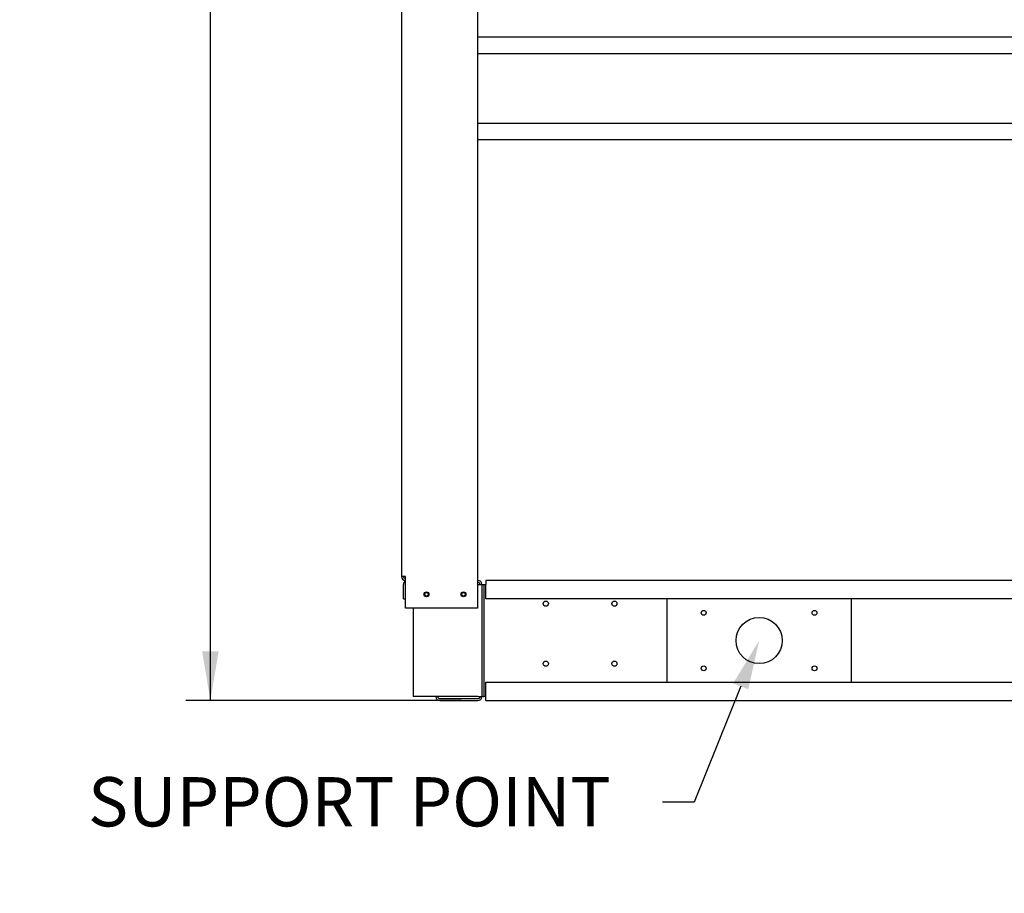
# Paper-space layout 'Layout1' of a CAD drawing. Units: inches. Extents: x 0 to 16.7, y -0.5 to 10.7.
# Drawn here: x 6.6 to 9, y 1.7 to 3.8 of the extents above; entities that cross this region are included whole.
import ezdxf
from ezdxf import colors
from ezdxf.entities.mleader import LeaderData, LeaderLine
from ezdxf.enums import TextEntityAlignment as Align
from ezdxf.math import Vec2, Vec3

# ---------------------------------------------------------------- set-up
doc = ezdxf.new("R2010")
doc.units = ezdxf.units.IN
doc.header["$MEASUREMENT"] = 0
for name, color, linetype in [('0501F-0515_BRKT_', 7, 'Continuous'), ('0501F-0522_-_BAS', 7, 'Continuous'), ('0501F-0523_-_BAS', 7, 'Continuous'), ('0719F-3034_RAIL_', 7, 'Continuous'), ('0719F-3466_POST_', 7, 'Continuous'), ('Default', 7, 'Continuous')]:
    doc.layers.add(name, color=color, linetype=linetype)
doc.styles.add('SEACAD_Arial', font='arial.ttf')
doc.dimstyles.new('HORIZ', dxfattribs={"dimtxt": 0.12, "dimasz": 0.12, "dimexe": 0.06, "dimexo": 0.06, "dimgap": 0.03, "dimtad": 0, "dimtih": 1, "dimtoh": 1, "dimdec": 3, "dimlfac": 22.222222, "dimzin": 4, "dimdsep": 46, "dimlunit": 5, "dimtxsty": 'SEACAD_Arial', "dimblk1": '_SE_FILLED', "dimblk2": '_SE_FILLED', "dimsah": 1, "dimcen": 0.06, "dimadec": 0, "dimazin": 0, "dimtfac": 0.8, "dimtdec": 0, "dimtofl": 0, "dimtmove": 0, "dimatfit": 3, "dimfxl": 1, "dimfrac": 2, "dimtolj": 1, "dimtzin": 4, "dimarcsym": 0})

# ---------------------------------------------------------------- blocks, each defined once
blk = doc.blocks.new('SE')
at = {"layer": '0501F-0515_BRKT_', "color": 7, "linetype": 'Continuous'}
for p, q in [((8.1462, 2.3711), (8.1462, 2.1686)), ((8.5962, 2.1686), (8.5962, 2.3711))]:
    blk.add_line(p, q, dxfattribs=at)
for centre, radius in [((8.2362, 2.3373), 0.00598), ((8.3712, 2.2698), 0.0562), ((8.5062, 2.3373), 0.00598), ((8.2362, 2.2023), 0.00598), ((8.5062, 2.2023), 0.00598)]:
    blk.add_circle(centre, radius, dxfattribs=at)
at = {"layer": '0501F-0522_-_BAS', "color": 7, "linetype": 'Continuous'}
for p, q in [((7.6962, 2.4063), (7.7011, 2.4063)), ((7.7011, 2.4063), (7.7011, 2.1334)), ((7.7011, 2.4063), (7.706, 2.4063)), ((10.7296, 2.4161), (7.706, 2.4161)), ((7.706, 2.4161), (7.706, 2.4063)), ((7.706, 2.3711), (7.706, 2.4063)), ((10.7296, 2.3711), (7.706, 2.3711)), ((7.706, 2.1334), (7.706, 2.1686)), ((7.706, 2.1686), (10.7619, 2.1686)), ((7.6962, 2.1334), (7.7011, 2.1334)), ((7.706, 2.1334), (7.7011, 2.1334)), ((7.706, 2.1236), (7.706, 2.1334)), ((7.706, 2.1236), (10.7619, 2.1236))]:
    blk.add_line(p, q, dxfattribs=at)
for centre in [(7.8516, 2.3598), (8.0188, 2.3598), (7.8516, 2.2136), (8.0188, 2.2136)]:
    blk.add_circle(centre, 0.00632, dxfattribs=at)
at = {"layer": '0501F-0523_-_BAS', "color": 7, "linetype": 'Continuous'}
for p, q in [((7.5049, 2.3711), (7.5049, 2.4063)), ((7.6864, 2.4161), (7.6857, 2.4161)), ((7.6864, 2.4063), (7.6864, 2.4161)), ((7.6864, 2.4063), (7.6962, 2.4063)), ((7.6962, 2.4063), (7.6962, 2.1334)), ((7.5049, 2.3711), (7.5098, 2.3711)), ((7.5286, 2.3486), (7.5286, 2.1334)), ((7.6864, 2.1334), (7.5286, 2.1334)), ((7.5935, 2.1285), (7.6864, 2.1285)), ((7.5935, 2.1236), (7.6864, 2.1236)), ((7.6864, 2.1334), (7.6962, 2.1334))]:
    blk.add_line(p, q, dxfattribs=at)
for centre in [(7.5612, 2.3823), (7.6512, 2.3823)]:
    blk.add_circle(centre, 0.00436, dxfattribs=at)
for centre, radius, start, end in [((7.5147, 2.4063), 0.00981, 120, 180), ((7.6864, 2.4063), 0.00981, 0, 90), ((7.6864, 2.4063), 0.00491, 0, 90), ((7.5935, 2.1334), 0.00981, 180, 270), ((7.5935, 2.1334), 0.00491, 180, 270), ((7.6864, 2.1334), 0.00491, 270, 0), ((7.6864, 2.1334), 0.00981, 270, 0)]:
    blk.add_arc(centre, radius, start, end, dxfattribs=at)
at = {"layer": '0719F-3034_RAIL_', "color": 7, "linetype": 'Continuous'}
for p, q in [((7.6857, 3.7393), (9.0426, 3.7393)), ((7.6857, 3.6992), (10.6097, 3.6992)), ((10.6545, 3.529), (7.6857, 3.529)), ((10.5923, 3.4889), (7.6857, 3.4889))]:
    blk.add_line(p, q, dxfattribs=at)
at = {"layer": '0719F-3466_POST_', "color": 7, "linetype": 'Continuous'}
for p, q in [((7.5, 5.3497), (7.5, 2.4259)), ((7.6857, 5.3436), (7.6857, 2.3486)), ((7.5098, 2.4259), (7.5, 2.4259)), ((7.5098, 2.3486), (7.5098, 2.4259)), ((7.6857, 2.3486), (7.5098, 2.3486))]:
    blk.add_line(p, q, dxfattribs=at)
for centre in [(7.5612, 2.3823), (7.6512, 2.3823)]:
    blk.add_circle(centre, 0.00598, dxfattribs=at)
for radius in [0.00981, 0.00491]:
    blk.add_arc((7.5098, 2.4259), radius, 180, 270, dxfattribs=at)
blk = doc.blocks.new('_Dot')
at = {"color": 0, "linetype": 'ByBlock', "lineweight": -2}
blk.add_line((-0.5, 0), (-1, 0), dxfattribs=at)
at = {"color": 0, "linetype": 'ByBlock', "const_width": 0.5}
blk.add_lwpolyline([(-0.25, 0, 1), (0.25, 0, 1)], format="xyb", close=True, dxfattribs=at)
blk = doc.blocks.new('DMBLK172')
at = {"layer": 'Default', "linetype": 'Continuous'}
for points in [[(7.0149, 5.6725), (7.0549, 5.6725), (7.0349, 5.7925)], [(7.0149, 2.2436), (7.0349, 2.1236), (7.0549, 2.2436)]]:
    blk.add_hatch(color=7, dxfattribs=at).paths.add_polyline_path(points)
at = {"layer": 'Default', "color": 7, "linetype": 'Continuous'}
for p, q in [((8.0506, 5.7925), (6.9749, 5.7925)), ((7.0349, 4.06), (7.0349, 5.7925)), ((7.0349, 2.1236), (7.0349, 3.856)), ((7.646, 2.1236), (6.9749, 2.1236))]:
    blk.add_line(p, q, dxfattribs=at)
at = {"layer": 'Default', "color": 7, "linetype": 'Continuous', "style": 'SEACAD_Arial'}
blk.add_text('81 1/2', height=0.12, dxfattribs=at).set_placement((6.8001, 4.018), align=Align.TOP_LEFT)
blk = doc.blocks.new('_SE_FILLED')
at = {"color": 0}
blk.add_line((0, 0), (-1, 0), dxfattribs=at)
blk.add_solid([(0, 0), (-1, -0.1665), (-1, 0.1665), (0, 0)], dxfattribs=at)

psp = doc.layouts.get("Layout1")

# ---------------------------------------------------------------- block references
at = {"layer": 'Default'}
psp.add_blockref('SE', (0, 0), dxfattribs=at)

# ---------------------------------------------------------------- dimensions: what is measured, and where the dimension line sits
at = {"layer": 'Default', "color": 7, "linetype": 'Continuous'}
dim = psp.add_linear_dim(base=(7.0349, 5.792472), p1=(7.705993, 2.123573), p2=(8.110595, 5.792472), angle=90, text='\\A1;<>', dimstyle='HORIZ', dxfattribs=at)
dim.commit()
dim.dimension.update_dxf_attribs({"geometry": 'DMBLK172', "text_midpoint": (7.0349, 3.958023), "dimtype": 160})

# ---------------------------------------------------------------- leaders
ml = psp.add_multileader_mtext('Standard', dxfattribs=at)
ml.set_content('{\\pxsm0.9;\\fArial|b1||i0||c0|p34;\\W1.;TOP VIEW\\P}', color=256)
ml.set_leader_properties()
ml.set_arrow_properties(name='DOT')
ml.build(insert=Vec2(0, 0))
ml.multileader.update_dxf_attribs({"leader_type": 0, "dogleg_length": 0, "arrow_head_size": 0.1875})
ctx = ml.context
ctx.base_point, ctx.char_height, ctx.arrow_head_size, ctx.landing_gap_size = Vec3(11.344437, 5.760846), 0.1875, 0.1875, 0.065625
notes = []
notes.append((ctx, [(0, (0, 0, 0), (0, 0), (1, 0), 1, [])]))
ctx.mtext.insert = Vec3(11.410062, 5.856189)
ml = psp.add_multileader_mtext('Standard', dxfattribs=at)
ml.set_content('{\\pxsm0.9;\\fArial|b0||i0||c0|p34;\\W1.;OPTIONAL GAS\\PFURNACE/ELECTRIC HEATER/\\PHOT WATER COIL\\P}', color=256)
ml.set_leader_properties()
ml.build(insert=Vec2(0, 0))
ml.multileader.update_dxf_attribs({"dogleg_length": 0.312368, "arrow_head_size": 0.12})
ctx = ml.context
ctx.base_point, ctx.char_height, ctx.arrow_head_size, ctx.landing_gap_size = Vec3(8.019384, 1.361016), 0.12, 0.12, 0.042
ctx.text_align_type = 2
notes.append((ctx, [(0, (1, 1, 0), (10.859192, 1.361016), (-1, 0), 0.312368, [(0, [(11.612107, 2.748888)], 0, [])])]))
ctx.mtext.insert, ctx.mtext.alignment = Vec3(10.504824, 1.422036), 3
ml = psp.add_multileader_mtext('Standard', dxfattribs=at)
ml.set_content('{\\pxsm0.9;\\fArial|b0||i0||c0|p34;\\W1.;SUPPORT POINT\\P}', color=256)
ml.set_leader_properties()
ml.build(insert=Vec2(0, 0))
ml.multileader.update_dxf_attribs({"dogleg_length": 0.077181, "arrow_head_size": 0.12})
ctx = ml.context
ctx.base_point, ctx.char_height, ctx.arrow_head_size, ctx.landing_gap_size = Vec3(6.695042, 1.876335), 0.12, 0.12, 0.042
notes.append((ctx, [(0, (1, 1, 0), (8.213423, 1.876335), (-1, 0), 0.077181, [(0, [(8.371181, 2.269823)], 0, [])])]))
ctx.mtext.insert = Vec3(6.737042, 1.937355)
for ctx, leaders in notes:
    for number, flags, end, landing, length, lines in leaders:
        leader = LeaderData()
        leader.index, (leader.has_last_leader_line, leader.has_dogleg_vector, leader.attachment_direction) = number, flags
        leader.last_leader_point, leader.dogleg_vector, leader.dogleg_length = Vec3(end), Vec3(landing), length
        for number, points, colour, breaks in lines:
            line = LeaderLine()
            line.index, line.vertices, line.color, line.breaks = number, Vec3.list(points), colors.encode_raw_color(colour), breaks
            leader.lines.append(line)
        ctx.leaders.append(leader)

doc.saveas('drawing.dxf')
